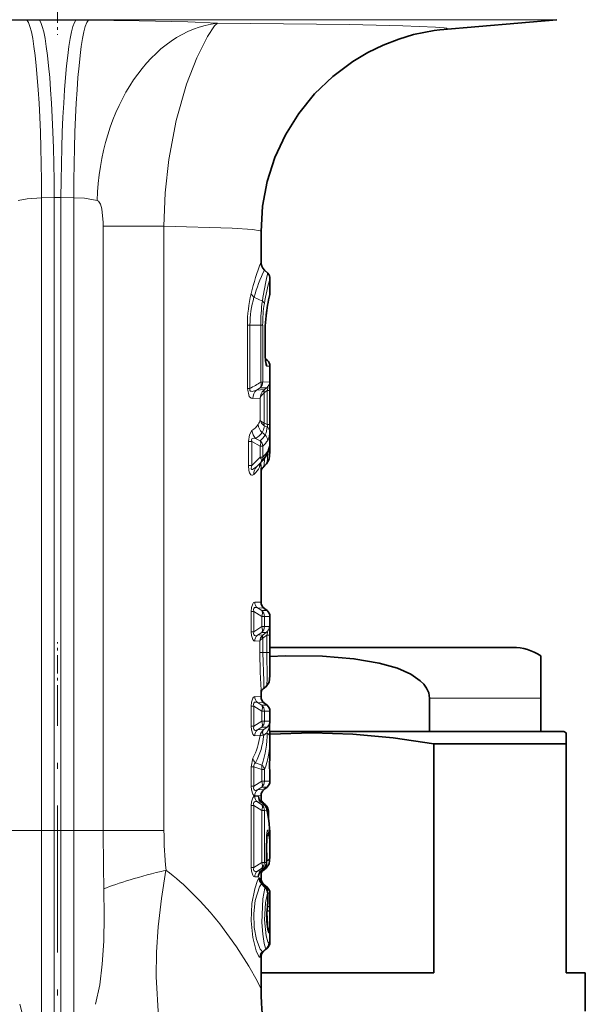
# Model space of a CAD drawing. Extents: x 0 to 420, y 0 to 297.
# Drawn here: x 366 to 388, y 138 to 177 of the extents above; entities that cross this region are included whole.
import ezdxf

# ---------------------------------------------------------------- set-up
doc = ezdxf.new("R2010")
doc.units = 0
doc.linetypes.add('DASHDOT', pattern=[18.5, 12, -3, 0.5, -3])

msp = doc.modelspace()

# ---------------------------------------------------------------- linework, layer by layer
at = {"color": 7, "linetype": 'DASHDOT', "lineweight": 13, "ltscale": 0.056908}
msp.add_line((367.738, 178.203), (367.738, 175.926), dxfattribs=at)
at = {"color": 7, "lineweight": 13}
for p, q in [((387.369, 176.519), (358.327, 176.519)), ((367.02, 176.495), (366.535, 176.494)), ((368.456, 176.495), (368.941, 176.494)), ((367.607, 169.522), (367.107, 169.52)), ((367.107, 144.638), (367.107, 169.52)), ((367.607, 144.638), (367.607, 169.522)), ((367.869, 169.522), (368.369, 169.52)), ((367.869, 144.638), (367.869, 169.522)), ((368.369, 144.638), (368.369, 169.52)), ((369.533, 168.396), (369.533, 144.638)), ((369.533, 168.396), (371.919, 168.396)), ((371.919, 168.396), (371.919, 144.638)), ((375.789, 165.456), (375.46, 165.604)), ((375.2, 162.013), (375.2, 164.508)), ((375.2, 164.508), (375.302, 164.508)), ((375.302, 162.013), (375.302, 164.508)), ((375.723, 164.508), (375.302, 164.508)), ((375.723, 164.508), (375.723, 162.273)), ((375.801, 164.508), (375.723, 164.508)), ((375.801, 164.508), (375.801, 162.273)), ((375.895, 164.351), (375.902, 164.351)), ((375.895, 163.306), (375.895, 164.351)), ((375.895, 163.306), (375.902, 163.306)), ((375.981, 163.128), (375.908, 163.128)), ((376.088, 162.899), (375.964, 162.901)), ((375.801, 162.273), (375.723, 162.273)), ((375.801, 162.273), (376.071, 162.278)), ((375.2, 162.013), (375.302, 162.013)), ((375.704, 162.049), (375.558, 161.958)), ((375.876, 161.978), (375.558, 161.958)), ((375.704, 162.049), (375.964, 162.049)), ((375.846, 161.952), (375.876, 161.978)), ((375.855, 161.846), (375.876, 161.864)), ((375.855, 160.657), (375.855, 161.846)), ((375.876, 161.978), (375.964, 162.049)), ((375.876, 161.864), (375.979, 161.945)), ((375.979, 161.945), (375.979, 160.599)), ((376.086, 161.945), (375.979, 161.945)), ((376.086, 161.945), (376.086, 160.599)), ((375.697, 161.634), (375.416, 161.623)), ((375.697, 160.79), (375.697, 161.634)), ((375.895, 160.193), (375.781, 160.282)), ((375.867, 160.553), (375.85, 160.564)), ((375.867, 160.652), (375.855, 160.658)), ((375.979, 160.599), (375.867, 160.652)), ((375.973, 160.504), (375.867, 160.553)), ((376.086, 160.599), (375.979, 160.599)), ((375.24, 158.996), (375.24, 159.929)), ((375.24, 159.929), (375.372, 159.929)), ((375.372, 158.996), (375.372, 159.929)), ((375.372, 159.929), (375.707, 159.756)), ((375.522, 160.058), (375.707, 159.962)), ((375.707, 159.756), (375.707, 159.322)), ((375.804, 159.756), (375.707, 159.756)), ((375.804, 159.756), (375.804, 159.322)), ((376.079, 159.809), (376.08, 159.836)), ((375.372, 158.996), (375.707, 159.322)), ((375.804, 159.322), (375.707, 159.322)), ((375.727, 159.11), (375.754, 159.136)), ((375.24, 158.996), (375.372, 158.996)), ((375.571, 158.957), (375.727, 159.11)), ((375.635, 159.018), (375.571, 158.957)), ((375.738, 153.613), (375.491, 153.623)), ((375.853, 153.377), (375.597, 153.39)), ((375.762, 153.284), (375.597, 153.39)), ((375.354, 152.457), (375.354, 153.25)), ((375.354, 153.25), (375.455, 153.25)), ((375.455, 152.457), (375.455, 153.25)), ((375.762, 153.051), (375.455, 153.25)), ((375.762, 153.284), (375.973, 153.284)), ((375.762, 153.051), (375.762, 152.656)), ((375.87, 153.051), (375.762, 153.051)), ((375.87, 153.051), (376.088, 153.047)), ((375.87, 153.051), (375.87, 152.656)), ((375.762, 152.656), (375.455, 152.457)), ((375.87, 152.656), (375.762, 152.656)), ((376.058, 152.659), (375.87, 152.656)), ((375.354, 152.457), (375.455, 152.457)), ((375.762, 152.423), (375.597, 152.316)), ((375.597, 152.316), (375.814, 152.328)), ((375.944, 152.423), (375.762, 152.423)), ((375.814, 152.328), (375.79, 152.309)), ((375.814, 152.21), (375.801, 152.2)), ((375.801, 151.633), (375.801, 152.201)), ((375.814, 152.328), (375.944, 152.423)), ((375.814, 152.21), (375.966, 152.321)), ((375.966, 152.321), (375.966, 151.633)), ((376.081, 152.321), (375.966, 152.321)), ((376.081, 152.321), (376.081, 151.633)), ((375.491, 152.084), (375.688, 152.092)), ((375.688, 151.633), (375.688, 152.092)), ((375.688, 151.633), (375.801, 151.633)), ((375.966, 151.633), (375.801, 151.633)), ((376.081, 151.633), (375.966, 151.633)), ((376.088, 150.848), (376.081, 151.633)), ((375.738, 149.893), (375.491, 149.903)), ((382.362, 149.838), (385.202, 149.838)), ((385.202, 149.838), (386.738, 149.838)), ((375.354, 148.737), (375.354, 149.53)), ((375.354, 149.53), (375.455, 149.53)), ((375.455, 148.737), (375.455, 149.53)), ((375.762, 149.331), (375.455, 149.53)), ((375.853, 149.657), (375.597, 149.67)), ((375.762, 149.564), (375.597, 149.67)), ((375.762, 149.564), (375.973, 149.564)), ((375.762, 149.331), (375.762, 148.936)), ((375.87, 149.331), (375.762, 149.331)), ((375.87, 149.331), (375.87, 148.936)), ((375.87, 149.331), (376.088, 149.327)), ((375.354, 148.737), (375.455, 148.737)), ((375.762, 148.936), (375.455, 148.737)), ((375.762, 148.703), (375.597, 148.596)), ((375.87, 148.936), (375.762, 148.936)), ((375.973, 148.703), (375.762, 148.703)), ((375.973, 148.703), (375.845, 148.61)), ((376.088, 148.94), (375.87, 148.936)), ((375.491, 148.364), (375.701, 148.372)), ((375.597, 148.596), (375.845, 148.61)), ((375.839, 148.605), (375.845, 148.61)), ((375.842, 148.39), (375.845, 148.392)), ((375.971, 148.483), (375.845, 148.392)), ((376.088, 147.726), (376.086, 147.626)), ((376.086, 147.616), (376.086, 147.626)), ((375.416, 147.477), (375.354, 147.144)), ((375.354, 146.377), (375.354, 147.144)), ((375.354, 147.144), (375.455, 147.144)), ((375.455, 146.377), (375.455, 147.144)), ((375.762, 147.035), (375.455, 147.144)), ((375.762, 147.214), (375.52, 147.299)), ((375.762, 147.035), (375.762, 146.576)), ((375.87, 147.035), (375.762, 147.035)), ((375.87, 147.035), (375.87, 146.576)), ((375.354, 146.377), (375.455, 146.377)), ((375.762, 146.576), (375.455, 146.377)), ((375.762, 146.343), (375.597, 146.236)), ((375.87, 146.576), (375.762, 146.576)), ((375.973, 146.343), (375.762, 146.343)), ((376.088, 146.58), (375.87, 146.576)), ((375.491, 146.004), (375.738, 146.014)), ((375.491, 145.993), (375.625, 145.987)), ((375.597, 146.236), (375.853, 146.25)), ((375.354, 143.187), (375.354, 145.62)), ((375.354, 145.62), (375.455, 145.62)), ((375.455, 143.187), (375.455, 145.62)), ((375.455, 145.62), (375.762, 145.421)), ((375.597, 145.76), (375.736, 145.753)), ((375.597, 145.76), (375.762, 145.654)), ((375.671, 145.871), (375.67, 145.842)), ((375.677, 145.826), (375.671, 145.871)), ((375.741, 145.75), (375.736, 145.753)), ((375.736, 145.753), (375.858, 145.654)), ((375.858, 145.654), (375.762, 145.654)), ((375.858, 145.654), (375.863, 145.652)), ((375.762, 145.421), (375.762, 143.386)), ((375.87, 145.421), (375.762, 145.421)), ((375.87, 145.421), (375.87, 143.386)), ((375.969, 145.419), (375.87, 145.421)), ((376.029, 145.407), (375.981, 145.407)), ((365.943, 144.638), (367.107, 144.638)), ((367.107, 144.638), (367.607, 144.638)), ((367.107, 135.278), (367.107, 144.638)), ((367.607, 144.638), (367.869, 144.638)), ((367.607, 135.231), (367.607, 144.638)), ((368.369, 144.638), (367.869, 144.638)), ((367.869, 135.231), (367.869, 144.638)), ((369.533, 144.638), (368.369, 144.638)), ((368.369, 135.278), (368.369, 144.638)), ((369.533, 144.638), (371.919, 144.638)), ((375.952, 144.141), (375.952, 143.387)), ((375.952, 144.141), (375.957, 144.141)), ((375.455, 143.187), (375.762, 143.386)), ((375.87, 143.386), (375.762, 143.386)), ((375.87, 143.386), (375.952, 143.387)), ((375.952, 143.387), (375.957, 143.387)), ((375.97, 143.438), (375.957, 143.43)), ((375.354, 143.187), (375.455, 143.187)), ((375.597, 143.046), (375.762, 143.153)), ((375.731, 143.054), (375.597, 143.046)), ((375.731, 143.054), (375.729, 143.049)), ((375.842, 143.153), (375.731, 143.054)), ((375.762, 143.153), (375.842, 143.153)), ((375.842, 143.153), (375.858, 143.164)), ((375.62, 142.819), (375.491, 142.814)), ((375.738, 142.75), (375.73, 142.596)), ((375.758, 142.548), (375.752, 142.57)), ((375.997, 142.17), (375.997, 141.811)), ((375.997, 142.17), (376, 142.17)), ((376.087, 142.18), (376, 142.18)), ((375.997, 141.811), (376, 141.811)), ((375.968, 141.437), (375.968, 141.488)), ((376.087, 141.655), (375.99, 141.655)), ((376.042, 140.615), (376.079, 140.614)), ((376.079, 140.226), (376.042, 140.226)), ((375.932, 139.993), (375.801, 139.887)), ((375.801, 139.887), (375.839, 139.89)), ((375.968, 139.993), (375.839, 139.89)), ((375.839, 139.89), (375.842, 139.891)), ((375.968, 139.993), (375.932, 139.993)), ((375.969, 139.994), (375.968, 139.993)), ((375.692, 139.655), (375.729, 139.657))]:
    msp.add_line(p, q, dxfattribs=at)
at = {"color": 7, "lineweight": 35}
for p, q in [((382.766, 176.116), (387.369, 176.519)), ((375.738, 168.194), (375.738, 166.995)), ((376, 166.546), (375.87, 166.677)), ((376.088, 165.776), (376.088, 166.334)), ((375.902, 163.306), (375.902, 164.351)), ((375.981, 163.128), (375.904, 163.192)), ((376.088, 159.776), (376.088, 162.899)), ((376.08, 159.824), (376.079, 159.809)), ((376.088, 159.741), (376.088, 159.776)), ((375.754, 159.136), (375.635, 159.018)), ((375.738, 158.888), (375.738, 153.613)), ((375.957, 159.06), (375.828, 158.931)), ((375.973, 153.284), (375.853, 153.377)), ((376.088, 150.848), (376.088, 153.047)), ((376.088, 151.838), (383.447, 151.838)), ((383.447, 151.838), (385.638, 151.838)), ((386.738, 151.509), (386.738, 149.838)), ((375.944, 150.305), (375.825, 150.212)), ((375.738, 150.16), (375.738, 149.893)), ((382.362, 149.838), (382.362, 148.538)), ((386.738, 149.838), (386.738, 148.538)), ((375.973, 149.564), (375.853, 149.657)), ((376.088, 148.94), (376.088, 149.327)), ((387.638, 148.538), (376.075, 148.538)), ((376.086, 148.291), (376.088, 148.181)), ((382.362, 148.538), (385.202, 148.538)), ((385.202, 148.538), (386.738, 148.538)), ((387.638, 148.538), (387.738, 148.481)), ((387.738, 148.481), (387.738, 148.048)), ((376.088, 147.726), (376.088, 148.181)), ((387.738, 148.048), (382.526, 148.048)), ((382.526, 148.048), (382.526, 139.038)), ((387.738, 148.048), (387.738, 139.038)), ((376.086, 147.616), (376.088, 147.726)), ((376.088, 146.58), (376.088, 146.967)), ((375.973, 146.343), (375.853, 146.25)), ((375.738, 146.014), (375.738, 145.753)), ((375.741, 145.75), (375.863, 145.652)), ((376.029, 145.407), (376.029, 145.123)), ((375.957, 144.141), (375.957, 143.387)), ((376.088, 143.783), (376.088, 144.285)), ((376.086, 143.613), (376.088, 143.783)), ((375.858, 143.164), (375.729, 143.049)), ((375.738, 143.057), (375.738, 142.75)), ((375.937, 143.155), (375.819, 143.063)), ((375.977, 142.413), (375.849, 142.517)), ((376, 142.17), (376, 141.811)), ((376.087, 142.18), (376.087, 141.655)), ((376.087, 141.568), (376.087, 141.655)), ((376.088, 140.304), (376.088, 140.75)), ((375.969, 139.994), (375.842, 139.891)), ((375.738, 139.706), (375.738, 138.391)), ((375.738, 139.038), (382.526, 139.038)), ((387.738, 139.038), (388.488, 139.038)), ((388.488, 137.538), (388.488, 139.038))]:
    msp.add_line(p, q, dxfattribs=at)
at = {"color": 7, "linetype": 'DASHDOT', "lineweight": 13, "ltscale": 0.06}
msp.add_line((367.738, 149.638), (367.738, 152.038), dxfattribs=at)
at = {"color": 7, "linetype": 'DASHDOT', "lineweight": 13, "ltscale": 0.481758}
msp.add_line((367.738, 130.925), (367.738, 150.195), dxfattribs=at)
at = {"color": 7, "linetype": 'DASHDOT', "lineweight": 13, "ltscale": 0.015015}
msp.add_line((367.657, 144.638), (367.057, 144.638), dxfattribs=at)
at = {"color": 7, "linetype": 'DASHDOT', "lineweight": 13, "ltscale": 0.015}
msp.add_line((367.819, 144.638), (368.419, 144.638), dxfattribs=at)
at = {"color": 7, "lineweight": 13}
for points in [[(361.457, 176.379), (363.538, 176.456), (366.535, 176.494)], [(368.941, 176.494), (370.944, 176.476), (372.854, 176.429), (374.019, 176.379)], [(374.019, 176.379), (373.911, 176.271), (373.633, 175.862), (373.211, 175.021), (372.812, 173.983), (372.405, 172.55), (372.114, 171.016), (371.972, 169.715), (371.919, 168.396)], [(374.019, 176.379), (379.219, 176.324), (381.309, 176.278), (382.592, 176.226), (382.937, 176.196), (383.033, 176.179), (383.047, 176.173), (383.051, 176.17), (383.053, 176.167), (383.053, 176.165), (383.051, 176.162), (383.049, 176.16), (383.042, 176.156), (382.991, 176.143), (382.767, 176.116)], [(366.18, 169.406), (366.536, 169.479), (367.107, 169.52)], [(368.369, 169.52), (368.797, 169.497), (369.296, 169.406)], [(369.296, 169.406), (369.344, 169.38), (369.422, 169.268), (369.478, 169.081), (369.531, 168.547), (369.533, 168.396)], [(371.919, 168.396), (374.606, 168.319), (375.405, 168.265), (375.701, 168.218), (375.727, 168.207), (375.734, 168.202), (375.738, 168.197), (375.738, 168.194)], [(375.895, 163.306), (375.909, 163.057), (375.931, 162.949), (375.949, 162.91), (375.958, 162.902), (375.964, 162.901)], [(376.086, 161.945), (376.081, 162.231), (376.076, 162.269), (376.073, 162.276), (376.071, 162.278)], [(375.416, 161.623), (375.347, 161.639), (375.273, 161.708), (375.2, 162.013)], [(375.558, 161.958), (375.39, 161.906), (375.346, 161.908), (375.325, 161.915), (375.302, 161.936), (375.295, 161.958), (375.302, 162.013)], [(375.697, 161.634), (375.738, 161.736), (375.855, 161.846)], [(375.979, 161.945), (376.004, 162.012), (376.01, 162.04), (376.01, 162.055), (376.008, 162.06), (376.004, 162.064), (376.001, 162.065), (375.994, 162.065), (375.985, 162.061), (375.964, 162.049)], [(375.85, 160.564), (375.751, 160.656), (375.697, 160.79)], [(375.855, 160.658), (375.731, 160.732), (375.697, 160.79)], [(375.381, 160.365), (375.277, 160.201), (375.24, 159.929)], [(375.867, 160.553), (375.832, 160.396), (375.781, 160.282)], [(375.895, 160.193), (375.932, 160.271), (375.973, 160.504)], [(375.979, 160.599), (375.992, 160.547), (375.991, 160.527), (375.979, 160.507), (375.973, 160.504)], [(375.999, 159.977), (376.037, 160.062), (376.08, 160.308)], [(375.522, 160.058), (375.446, 160.062), (375.41, 160.054), (375.381, 160.034), (375.363, 159.993), (375.372, 159.929)], [(376.08, 159.836), (376.084, 159.871), (376.085, 159.874), (376.086, 159.874), (376.087, 159.867), (376.088, 159.776)], [(375.868, 159.263), (375.857, 158.995), (375.84, 158.947), (375.828, 158.931)], [(375.957, 159.06), (375.964, 159.07), (375.976, 159.108), (375.999, 159.471)], [(375.455, 158.639), (375.406, 158.608), (375.379, 158.604), (375.335, 158.62), (375.278, 158.708), (375.255, 158.794), (375.24, 158.996)], [(375.571, 158.957), (375.44, 158.856), (375.4, 158.839), (375.381, 158.837), (375.365, 158.842), (375.352, 158.858), (375.347, 158.887), (375.372, 158.996)], [(375.491, 153.623), (375.446, 153.606), (375.408, 153.557), (375.363, 153.402), (375.354, 153.25)], [(375.597, 153.39), (375.52, 153.41), (375.483, 153.403), (375.45, 153.366), (375.444, 153.331), (375.455, 153.25)], [(376.058, 152.659), (376.06, 152.659), (376.061, 152.658), (376.064, 152.655), (376.067, 152.646), (376.073, 152.61), (376.081, 152.321)], [(375.354, 152.457), (375.362, 152.312), (375.41, 152.147), (375.447, 152.1), (375.491, 152.084)], [(375.455, 152.457), (375.444, 152.374), (375.451, 152.34), (375.481, 152.305), (375.513, 152.297), (375.541, 152.299), (375.597, 152.316)], [(375.801, 152.2), (375.713, 152.139), (375.688, 152.092)], [(375.944, 152.423), (375.974, 152.439), (375.986, 152.439), (375.993, 152.435), (375.996, 152.427), (375.996, 152.41), (375.966, 152.321)], [(375.688, 151.633), (375.707, 150.868), (375.738, 150.16)], [(375.801, 151.633), (375.849, 150.507), (375.846, 150.262), (375.834, 150.223), (375.825, 150.212)], [(375.944, 150.305), (375.95, 150.314), (375.96, 150.354), (375.973, 150.621), (375.966, 151.633)], [(375.491, 149.903), (375.446, 149.886), (375.408, 149.837), (375.363, 149.682), (375.354, 149.53)], [(375.597, 149.67), (375.52, 149.69), (375.483, 149.683), (375.45, 149.646), (375.444, 149.611), (375.455, 149.53)], [(375.354, 148.737), (375.362, 148.592), (375.41, 148.427), (375.447, 148.38), (375.491, 148.364)], [(375.455, 148.737), (375.444, 148.654), (375.451, 148.62), (375.481, 148.585), (375.513, 148.577), (375.541, 148.579), (375.597, 148.596)], [(375.971, 148.483), (376.046, 148.65), (376.059, 148.711), (376.056, 148.734), (376.049, 148.741), (376.042, 148.743), (376.035, 148.741), (376.019, 148.735), (375.973, 148.703)], [(376.086, 147.626), (376.087, 146.97), (376.088, 146.967)], [(375.52, 147.299), (375.478, 147.266), (375.453, 147.21), (375.455, 147.144)], [(375.354, 146.377), (375.362, 146.232), (375.41, 146.067), (375.447, 146.02), (375.491, 146.004)], [(375.455, 146.377), (375.444, 146.294), (375.451, 146.26), (375.481, 146.225), (375.513, 146.217), (375.541, 146.219), (375.597, 146.236)], [(375.354, 145.62), (375.362, 145.765), (375.41, 145.93), (375.447, 145.977), (375.491, 145.993)], [(375.671, 145.871), (375.646, 145.966), (375.636, 145.982), (375.63, 145.986), (375.625, 145.987)], [(375.455, 145.62), (375.444, 145.702), (375.451, 145.737), (375.481, 145.772), (375.513, 145.78), (375.541, 145.778), (375.597, 145.76)], [(375.795, 145.756), (375.793, 145.757), (375.792, 145.757), (375.791, 145.755), (375.789, 145.749), (375.79, 145.711)], [(375.952, 144.141), (375.97, 144.544), (375.984, 144.62), (375.992, 144.643), (375.997, 144.65), (376, 144.651), (376.003, 144.651), (376.007, 144.649), (376.013, 144.638), (376.022, 144.611), (376.035, 144.542)], [(375.937, 143.155), (375.942, 143.162), (375.952, 143.19), (375.97, 143.438)], [(372.24, 134.612), (372.258, 134.61), (372.265, 134.611), (372.273, 134.616), (372.281, 134.631), (372.282, 134.646), (372.279, 134.687), (372.218, 134.907), (372.032, 135.54), (371.929, 135.962), (371.706, 137.316), (371.614, 138.883), (371.631, 139.854), (371.697, 140.849), (371.823, 141.964), (371.999, 143.082)], [(375.491, 142.814), (375.446, 142.831), (375.408, 142.879), (375.363, 143.035), (375.354, 143.187)], [(375.597, 143.046), (375.52, 143.027), (375.483, 143.034), (375.45, 143.071), (375.444, 143.105), (375.455, 143.187)], [(375.849, 143.156), (375.832, 143.081), (375.819, 143.063)], [(375.65, 142.769), (375.599, 142.677), (375.488, 142.349), (375.38, 141.763), (375.351, 141.093), (375.417, 140.437), (375.547, 139.912), (375.648, 139.69), (375.675, 139.661), (375.687, 139.655), (375.692, 139.655)], [(375.758, 142.548), (375.675, 142.419), (375.51, 141.892), (375.449, 141.372), (375.468, 140.832), (375.561, 140.351), (375.706, 139.98), (375.751, 139.917), (375.771, 139.898), (375.792, 139.888), (375.801, 139.887)], [(375.65, 142.769), (375.659, 142.779), (375.664, 142.78), (375.669, 142.779), (375.672, 142.776), (375.678, 142.768), (375.685, 142.748), (375.7, 142.65)], [(369.229, 137.806), (369.392, 138.568), (369.496, 139.379), (369.553, 140.284), (369.571, 141.274), (369.56, 142.349)], [(375.932, 139.993), (375.926, 139.997), (375.911, 140.019), (375.861, 140.19), (375.803, 140.562), (375.769, 141.022), (375.81, 141.959), (375.889, 142.378)], [(376.042, 140.226), (376.039, 140.226), (376.032, 140.229), (376.025, 140.236), (376.01, 140.259), (375.937, 140.503), (375.87, 141.125), (375.908, 141.79), (375.997, 142.17)], [(376.042, 140.615), (376.037, 140.616), (376.033, 140.62), (376.026, 140.631), (375.992, 140.746), (375.956, 141.055), (375.957, 141.413), (375.989, 141.694)], [(374.114, 140.966), (374.768, 140.071), (375.259, 139.305), (375.586, 138.732), (375.721, 138.453), (375.736, 138.406), (375.738, 138.391)], [(376.088, 140.75), (376.085, 140.637), (376.082, 140.62), (376.08, 140.615), (376.08, 140.614), (376.079, 140.614)], [(376.088, 140.304), (376.084, 140.235), (376.082, 140.229), (376.081, 140.227), (376.079, 140.226)], [(375.729, 139.657), (375.731, 139.657), (375.732, 139.658), (375.734, 139.662), (375.736, 139.672), (375.738, 139.706)], [(366.246, 137.806), (366.584, 136.546), (366.752, 135.993), (366.917, 135.56), (367.005, 135.396), (367.107, 135.278)]]:
    msp.add_lwpolyline(points, dxfattribs=at)
at = {"color": 7, "lineweight": 35}
for points in [[(375.738, 168.194), (375.799, 169.181), (375.982, 170.153), (376.283, 171.094), (376.697, 171.992), (377.221, 172.832), (377.843, 173.601), (378.555, 174.285), (379.342, 174.875), (379.93, 175.226), (380.538, 175.522), (381.151, 175.758), (381.735, 175.931), (382.541, 176.09), (382.767, 176.116)], [(375.957, 159.06), (376.053, 159.237), (376.085, 159.527), (376.088, 159.741)], [(375.98, 159.433), (376.069, 159.727), (376.079, 159.809)], [(382.362, 149.838), (382.33, 150.048), (382.248, 150.23), (382.132, 150.389), (381.995, 150.526), (381.621, 150.784), (381.097, 151.017), (380.378, 151.223), (379.392, 151.39), (378.157, 151.489), (376.693, 151.502), (376.088, 151.477)], [(375.944, 150.305), (376.057, 150.474), (376.087, 150.72), (376.088, 150.848)], [(376.086, 148.291), (376.073, 148.774), (376.088, 148.94)], [(382.526, 148.048), (380.931, 148.286), (379.34, 148.431), (377.752, 148.481), (376.081, 148.428)], [(376.086, 147.616), (376.073, 147.133), (376.088, 146.967)], [(375.937, 143.155), (376.052, 143.328), (376.085, 143.585), (376.086, 143.613)], [(376.002, 140.752), (375.962, 141.406), (375.988, 141.641)], [(375.969, 139.994), (376.078, 140.175), (376.088, 140.304)]]:
    msp.add_lwpolyline(points, dxfattribs=at)
at = {"color": 7, "lineweight": 13}
for centre, radius, start, end in [((367.738, 18.055), 158.442, 89.74028, 90.25971), ((367.738, 164.273), 5.251, 88.5733, 91.4267), ((385.977, 163.12), 10.948, 159.2689, 166.1147), ((381.884, 163.763), 6.682, 154.1509, 164.0115), ((388.363, 163.58), 12.714, 166.5066, 171.5134), ((384.581, 163.909), 8.833, 164.0621, 170.5383), ((380.487, 164.497), 5.287, 166.3285, 179.8863), ((375.67, 165.882), 0.348, 202.856, 232.8802), ((384.524, 163.784), 8.668, 166.714, 172.5109), ((379.189, 164.508), 3.887, 163.6209, 180.0008), ((382.575, 164.509), 6.852, 172.057, 180.0131), ((375.686, 165.287), 0.198, 22.1432, 58.8309), ((381.086, 164.516), 5.286, 170.7984, 180.0866), ((380.298, 164.358), 4.403, 172.7573, 180.0945), ((375.844, 164.887), 0.0905, 353.1875, 17.1119), ((375.661, 162.901), 0.303, 359.9325, 32.0306), ((365.352, 178.629), 19.367, 300.9134, 302.3767), ((375.496, 162.271), 0.304, 313.0304, 0.3196), ((375.771, 162.278), 0.3, 310.1775, 0.0206), ((375.873, 161.627), 0.457, 133.5232, 180.4633), ((376.183, 161.6), 0.487, 133.7796, 176.0389), ((375.197, 160.872), 0.506, 328.1449, 350.7304), ((374.753, 161.256), 1.09, 305.1985, 323.3015), ((375.856, 160.397), 0.476, 183.7759, 225.4317), ((374.969, 160.96), 1.058, 301.5076, 320.1486), ((376.081, 160.625), 0.455, 182.4875, 228.7688), ((376.001, 160.601), 0.156, 158.687, 193.902), ((376.02, 160.601), 0.161, 161.7789, 197.3157), ((375.827, 160.296), 0.254, 2.8742, 54.9189), ((371.341, 160.534), 4.745, 357.2778, 0.7876), ((374.998, 160.736), 1.049, 312.5261, 328.8006), ((375.492, 159.735), 0.313, 3.8602, 46.6042), ((375.156, 160.527), 1.007, 310.0993, 326.9312), ((375.699, 159.965), 0.301, 2.4325, 49.2709), ((375.121, 160.101), 1.036, 311.2287, 329.4518), ((375.733, 159.565), 0.28, 331.757, 1.999), ((375.396, 159.867), 0.684, 334.6925, 357.4462), ((375.969, 159.745), 0.119, 318.7489, 358.7324), ((375.149, 159.165), 0.582, 336.3098, 354.7038), ((369.57, 158.856), 6.168, 0.2976, 2.4079), ((375.869, 158.669), 0.415, 135.9665, 184.1513), ((374.78, 159.4), 1.017, 311.5509, 332.5004), ((376.106, 158.943), 0.425, 159.7936, 181.6315), ((375.794, 153.62), 0.303, 179.6064, 229.4089), ((375.567, 153.052), 0.303, 359.7338, 49.7847), ((375.758, 152.659), 0.3, 308.2956, 0.0377), ((375.794, 152.086), 0.303, 130.5911, 180.3936), ((376.007, 152.073), 0.32, 132.808, 176.6075), ((375.794, 149.9), 0.303, 179.6064, 229.4089), ((375.567, 149.332), 0.303, 359.7338, 49.7847), ((375.788, 148.94), 0.3, 308.0003, 359.9999), ((372.613, 148.862), 3.127, 333.7072, 350.9894), ((375.794, 148.366), 0.303, 130.5911, 180.3936), ((372.945, 148.654), 2.91, 332.2402, 354.7806), ((376.073, 148.309), 0.377, 128.3331, 170.3733), ((375.849, 147.709), 0.68, 90.547, 102.5248), ((372.595, 148.388), 3.378, 339.6609, 1.6104), ((375.846, 148.276), 0.241, 3.4414, 58.9104), ((372.927, 148.191), 3.162, 338.5679, 359.8272), ((375.71, 147.53), 0.299, 190.2267, 230.4165), ((375.398, 147.126), 0.375, 345.9949, 13.5416), ((375.591, 146.988), 0.283, 9.6692, 52.8393), ((375.794, 146.006), 0.303, 130.5911, 180.3937), ((375.794, 145.99), 0.303, 179.6064, 229.4089), ((375.926, 145.986), 0.301, 179.8181, 230.8268), ((375.567, 145.422), 0.303, 359.7336, 49.7847), ((375.851, 145.551), 0.114, 339.6609, 37.7546), ((375.794, 145.444), 0.177, 351.9143, 11.3876), ((370.589, 144.281), 5.499, 0.0395, 11.9455), ((469.771, 144.654), 100.238, 180.00917, 181.31789), ((388.144, 144.7), 16.225, 180.219, 185.7241), ((375.816, 144.569), 0.22, 311.9119, 352.8694), ((370.657, 143.783), 5.431, 0.0031, 8.0361), ((370.188, 143.602), 5.785, 358.3777, 4.2104), ((375.65, 143.387), 0.302, 309.3697, 0.1695), ((375.794, 142.816), 0.303, 130.5911, 180.3936), ((375.921, 142.82), 0.301, 129.2252, 180.1898), ((375.952, 142.78), 0.303, 181.9682, 230.0033), ((374.092, 141.121), 2.193, 34.978, 40.5903), ((375.832, 142.506), 0.0197, 32.5524, 183.0863), ((375.885, 142.308), 0.0698, 41.0335, 86.5797), ((375.706, 142.15), 0.292, 3.9345, 51.1637), ((375.818, 141.672), 0.172, 349.9101, 7.6259), ((375.298, 141.8), 0.699, 351.3021, 0.8682), ((386.482, 141.225), 10.517, 178.8419, 181.4388), ((375.778, 140.614), 0.3, 359.9905, 46.5874), ((375.741, 140.615), 0.301, 359.9763, 32.1717), ((375.741, 140.225), 0.301, 309.4667, 0.0565), ((375.779, 140.226), 0.3, 309.0949, 0.0116), ((375.992, 139.656), 0.301, 129.4837, 180.0744), ((376.029, 139.657), 0.3, 129.0982, 180.0152)]:
    msp.add_arc(centre, radius, start, end, dxfattribs=at)
at = {"color": 7, "lineweight": 35}
for centre, radius, start, end in [((376.188, 166.995), 0.45, 180, 225.0002), ((375.788, 166.334), 0.3, 360, 45.0002), ((384.518, 163.788), 8.654, 167.1663, 172.7794), ((384.518, 163.788), 8.654, 167.1663, 172.7794), ((375.788, 165.776), 0.3, 347.4707, 359.9992), ((380.168, 164.358), 4.266, 173.0304, 180.0984), ((377.244, 163.271), 1.342, 178.5095, 190.0025), ((375.788, 162.899), 0.3, 0.0001, 50.0005), ((374.856, 160.058), 1.286, 314.2157, 330.8852), ((376.085, 158.669), 0.367, 134.3994, 161.1758), ((376.038, 153.613), 0.3, 179.9999, 232.0003), ((375.788, 153.047), 0.3, 0.0001, 52.0002), ((385.638, 149.838), 2, 56.633, 90), ((375.982, 150.008), 0.258, 127.3395, 161.2372), ((376.038, 149.893), 0.3, 179.9999, 232.0002), ((375.788, 149.327), 0.3, 0, 52.0003), ((375.788, 146.58), 0.3, 307.9999, 359.9999), ((376.038, 146.014), 0.3, 127.9998, 180.0001), ((375.889, 145.939), 0.24, 201.3012, 231.926), ((375.977, 145.965), 0.278, 210.556, 228.9936), ((373.775, 143.439), 3.073, 45.1987, 48.9125), ((375.673, 145.419), 0.3, 11.4916, 50.8771), ((375.729, 145.407), 0.3, 360, 45.1311), ((370.092, 144.281), 5.996, 0.0337, 11.5226), ((378.852, 144.207), 2.894, 173.2868, 181.2948), ((375.657, 143.387), 0.3, 311.9536, 360), ((375.881, 142.872), 0.233, 130.6591, 159.4777), ((375.974, 142.86), 0.255, 127.5077, 157.7059), ((375.927, 142.74), 0.244, 196.9183, 224.2611), ((376.038, 142.75), 0.3, 180.0007, 196.9997), ((376.038, 142.75), 0.3, 197, 231), ((373.637, 140.563), 2.915, 37.903, 43.4963), ((375.7, 142.17), 0.3, 359.9994, 37.6902), ((375.787, 142.18), 0.3, 359.9999, 50.7484), ((375.004, 141.799), 0.996, 350.895, 0.6708), ((406.361, 141.216), 30.276, 179.3348, 180.8819), ((376.017, 139.671), 0.281, 128.4585, 173.536), ((384.505, 138.396), 8.767, 180.0366, 233.4937)]:
    msp.add_arc(centre, radius, start, end, dxfattribs=at)
at = {"color": 7, "lineweight": 13}
for centre, major_axis, ratio, start_param, end_param in [((366.497, 169.52), (0.015, -7), 0.087156, 1.570605, 3.054162), ((366.997, 169.522), (0.031, -7), 0.087155, 1.570412, 3.054052), ((368.479, 169.522), (-0.031, -7), 0.087155, 3.229131, 4.712773), ((368.979, 169.52), (-0.015, -7), 0.087156, 3.229023, 4.712581), ((374.231, 169.406), (-0.357, -6.991), 0.704641, 3.256989, 4.748366), ((375.511, 162.273), (0.161, -0.253), 0.645237, 0.223196, 1.182493), ((375.952, 161.846), (0.103, -0.109), 0.521896, 3.202758, 4.256908), ((375.972, 161.864), (0.093, -0.118), 0.549852, 3.196393, 4.302414), ((375.514, 159.756), (-0.139, -0.266), 0.596799, 1.872935, 2.706422), ((375.514, 159.322), (0.211, -0.213), 0.512457, 0.011442, 1.101937), ((375.514, 159.322), (-0.206, 0.218), 0.93827, 3.170003, 3.985339), ((375.578, 153.051), (-0.164, -0.251), 0.547488, 1.914003, 2.973273), ((375.578, 152.656), (0.164, -0.251), 0.547488, 0.16832, 1.22759), ((375.578, 152.656), (-0.006, 0.3), 0.973864, 3.806787, 4.694211), ((375.894, 152.2), (0.099, -0.112), 0.504878, 3.218262, 4.291937), ((375.906, 152.21), (0.088, -0.121), 0.53439, 3.209941, 4.342297), ((375.578, 149.331), (-0.164, -0.251), 0.547488, 1.914003, 2.973273), ((375.578, 148.936), (0.164, -0.251), 0.547488, 0.16832, 1.22759), ((375.578, 148.936), (-0.006, 0.3), 0.973864, 3.806786, 4.69421), ((375.935, 148.489), (0.089, -0.121), 0.901745, 3.204481, 4.885241), ((375.938, 148.492), (0.086, -0.123), 0.901182, 3.200903, 4.904504), ((375.578, 146.576), (0.164, -0.251), 0.547488, 0.16832, 1.22759), ((375.578, 146.576), (-0.006, 0.3), 0.973864, 3.806787, 4.694211), ((375.578, 145.421), (-0.164, -0.251), 0.547488, 1.914003, 2.973273), ((375.673, 145.419), (-0.005, -0.3), 0.985742, 1.588711, 2.485457), ((375.578, 143.386), (0.164, -0.251), 0.547488, 0.16832, 1.22759), ((375.578, 143.386), (-0.006, 0.3), 0.973864, 3.806787, 4.694211), ((375.786, 143.621), (0.3, -0.009), 0.766689, 5.397729, 6.283185), ((375.727, 143.082), (6.893, 1.222), 0.109179, 2.122835, 2.659049), ((364.043, 109.121), (-4.287, -35.512), 0.434718, 2.732769, 2.892853), ((374.429, 153.026), (1.192, -10.206), 0.039201, 6.280226, 6.453432), ((375.787, 142.18), (-0.19, -0.232), 0.504, 2.188361, 3.150262), ((375.787, 141.571), (0.3, -0.003), 0.552118, 5.363786, 6.301549)]:
    msp.add_ellipse(centre, major_axis=major_axis, ratio=ratio, start_param=start_param, end_param=end_param, dxfattribs=at)

doc.saveas('drawing.dxf')
